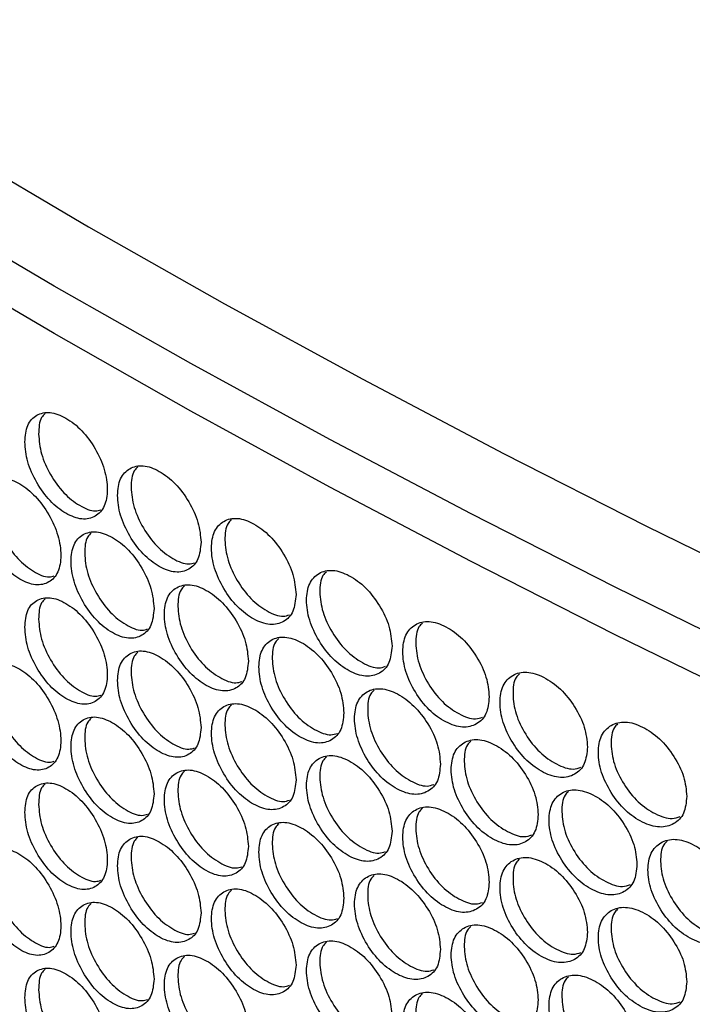
# Model space of a CAD drawing. Units: millimetres. Extents: x -592 to 1693, y -1567 to 754.
# Drawn here: x 978 to 1048, y 506 to 608 of the extents above; entities that cross this region are included whole.
import ezdxf

# ---------------------------------------------------------------- set-up
doc = ezdxf.new("R2010")
doc.units = ezdxf.units.MM

msp = doc.modelspace()

# ---------------------------------------------------------------- linework, layer by layer
at = {"color": 7, "linetype": 'Continuous', "lineweight": 25, "flags": 128}
for points in [[(871.12, 664.01), (882.71, 654.86), (894.58, 645.84), (906.73, 636.94), (919.16, 628.18), (931.87, 619.54), (944.84, 611.04), (958.08, 602.67), (971.57, 594.44), (985.33, 586.36), (999.33, 578.42), (1013.58, 570.63), (1028.07, 562.99), (1042.8, 555.5), (1057.76, 548.16), (1072.95, 540.99), (1088.36, 533.97), (1103.99, 527.12), (1119.83, 520.43)], [(1116.92, 514), (1101, 520.72), (1085.3, 527.61), (1069.82, 534.66), (1054.56, 541.86), (1039.53, 549.23), (1024.73, 556.76), (1010.18, 564.43), (995.86, 572.26), (981.79, 580.24), (967.98, 588.36), (954.42, 596.62), (941.12, 605.03), (928.09, 613.57), (915.32, 622.25), (902.84, 631.05), (890.63, 639.99), (878.7, 649.06), (867.06, 658.24)], [(1116.92, 509.1), (1101, 515.82), (1085.3, 522.71), (1069.82, 529.76), (1054.56, 536.97), (1039.53, 544.33), (1024.73, 551.86), (1010.18, 559.53), (995.86, 567.36), (981.79, 575.34), (967.98, 583.46), (954.42, 591.72), (941.12, 600.13), (928.09, 608.67), (915.33, 617.34), (902.84, 626.15), (890.63, 635.09), (878.7, 644.16), (867.06, 653.34)]]:
    msp.add_lwpolyline(points, dxfattribs=at)
at = {"color": 7, "linetype": 'Continuous', "lineweight": 25}
for points, knots in [([(978.75, 564.18), (978.81, 563.5), (978.92, 562.15), (979.93, 559.95), (981.31, 558.02), (982.99, 556.71), (984.67, 556.08), (986.07, 556.41), (987.05, 557.46), (987.35, 559.22), (987.05, 561.33), (986.07, 563.5), (984.67, 565.43), (982.99, 566.74), (981.31, 567.36), (979.93, 567.04), (978.92, 566.02), (978.81, 564.79), (978.75, 564.18)], [0, 0, 0, 0, 0.06245, 0.124926, 0.187426, 0.250004, 0.312525, 0.375083, 0.437532, 0.500013, 0.562447, 0.624943, 0.687451, 0.750021, 0.812546, 0.875099, 0.93756, 1, 1, 1, 1]), ([(980.84, 567.1), (980.71, 566.98), (980.24, 566.54), (980.2, 565.64), (980.18, 564.99)], [0, 0, 0, 0, 0.2802473, 1, 1, 1, 1]), ([(980.18, 564.99), (980.23, 564.32), (980.35, 562.96), (981.35, 560.77), (982.73, 558.83), (984.39, 557.56), (985.78, 556.94), (986.4, 557.12), (986.57, 557.17)], [0, 0, 0, 0, 0.185374, 0.370727, 0.556031, 0.741467, 0.926734, 1, 1, 1, 1]), ([(996.91, 553.83), (996.85, 554.5), (996.74, 555.86), (995.71, 558.04), (994.3, 559.96), (992.6, 561.25), (990.91, 561.87), (989.5, 561.54), (988.51, 560.49), (988.22, 558.73), (988.51, 556.62), (989.5, 554.45), (990.91, 552.53), (992.6, 551.23), (994.3, 550.61), (995.71, 550.95), (996.74, 551.99), (996.85, 553.22), (996.91, 553.83)], [0, 0, 0, 0, 0.06245, 0.124925, 0.187426, 0.250004, 0.312525, 0.375083, 0.437532, 0.500013, 0.562446, 0.624943, 0.687451, 0.750021, 0.812546, 0.875099, 0.93756, 1, 1, 1, 1]), ([(990.39, 561.59), (990.26, 561.47), (989.79, 561.03), (989.64, 559.52), (989.91, 557.45), (990.9, 555.28), (992.31, 553.34), (993.99, 552.09), (995.41, 551.47), (996.05, 551.67), (996.24, 551.73)], [0, 0, 0, 0, 0.055882, 0.202879, 0.349762, 0.496718, 0.643601, 0.790554, 0.937402, 1, 1, 1, 1]), ([(974.02, 557.42), (974.07, 556.74), (974.19, 555.38), (975.18, 553.18), (976.56, 551.25), (978.23, 549.93), (979.89, 549.3), (981.29, 549.62), (982.26, 550.66), (982.56, 552.43), (982.26, 554.53), (981.29, 556.71), (979.89, 558.64), (978.23, 559.96), (976.56, 560.59), (975.18, 560.27), (974.19, 559.25), (974.07, 558.03), (974.02, 557.42)], [0, 0, 0, 0, 0.06245, 0.124925, 0.187427, 0.250005, 0.312525, 0.375083, 0.437531, 0.500013, 0.562446, 0.624943, 0.687451, 0.750021, 0.812545, 0.875099, 0.93756, 1, 1, 1, 1]), ([(975.45, 558.22), (975.5, 557.54), (975.62, 556.19), (976.61, 553.99), (977.99, 552.05), (979.63, 550.77), (981.01, 550.15), (981.62, 550.33), (981.79, 550.38)], [0, 0, 0, 0, 0.185917, 0.371812, 0.557659, 0.743638, 0.929446, 1, 1, 1, 1]), ([(1006.7, 548.45), (1006.64, 549.12), (1006.52, 550.48), (1005.48, 552.65), (1004.06, 554.56), (1002.33, 555.84), (1000.62, 556.45), (999.19, 556.11), (998.2, 555.05), (997.89, 553.28), (998.2, 551.18), (999.19, 549.02), (1000.62, 547.1), (1002.33, 545.82), (1004.06, 545.21), (1005.48, 545.56), (1006.52, 546.61), (1006.64, 547.83), (1006.7, 548.45)], [0, 0, 0, 0, 0.06245, 0.124925, 0.187426, 0.250004, 0.312525, 0.375083, 0.437531, 0.500013, 0.562446, 0.624943, 0.687451, 0.750021, 0.812546, 0.875099, 0.93756, 1, 1, 1, 1]), ([(1000.05, 556.16), (999.92, 556.04), (999.45, 555.59), (999.3, 554.09), (999.58, 552.02), (1000.58, 549.85), (1002, 547.93), (1003.7, 546.68), (1005.15, 546.08), (1005.82, 546.29), (1006.02, 546.35)], [0, 0, 0, 0, 0.054438, 0.200964, 0.347376, 0.493861, 0.640273, 0.786756, 0.933131, 1, 1, 1, 1]), ([(992.07, 547), (992.01, 547.68), (991.89, 549.03), (990.87, 551.22), (989.47, 553.14), (987.78, 554.44), (986.09, 555.06), (984.69, 554.74), (983.72, 553.69), (983.42, 551.93), (983.72, 549.82), (984.69, 547.65), (986.09, 545.72), (987.78, 544.41), (989.47, 543.79), (990.87, 544.13), (991.89, 545.16), (992.01, 546.39), (992.07, 547)], [0, 0, 0, 0, 0.0624501, 0.1249257, 0.1874263, 0.2500044, 0.3125254, 0.375083, 0.4375316, 0.5000132, 0.5624465, 0.6249433, 0.6874507, 0.750021, 0.8125459, 0.875099, 0.9375604, 1, 1, 1, 1]), ([(985.6, 554.79), (985.47, 554.67), (985.01, 554.22), (984.86, 552.72), (985.12, 550.65), (986.11, 548.47), (987.51, 546.53), (989.17, 545.27), (990.58, 544.65), (991.21, 544.84), (991.39, 544.9)], [0, 0, 0, 0, 0.056605, 0.203844, 0.350968, 0.498166, 0.64529, 0.792486, 0.939574, 1, 1, 1, 1]), ([(1016.59, 543.14), (1016.53, 543.81), (1016.41, 545.16), (1015.36, 547.33), (1013.92, 549.23), (1012.18, 550.5), (1010.44, 551.09), (1009, 550.74), (1007.99, 549.68), (1007.69, 547.91), (1007.99, 545.81), (1009, 543.65), (1010.44, 541.75), (1012.18, 540.47), (1013.92, 539.88), (1015.36, 540.24), (1016.41, 541.3), (1016.53, 542.52), (1016.59, 543.14)], [0, 0, 0, 0, 0.06245, 0.124925, 0.187426, 0.250004, 0.312525, 0.375083, 0.437532, 0.500013, 0.562446, 0.624943, 0.687451, 0.750021, 0.812546, 0.875099, 0.93756, 1, 1, 1, 1]), ([(1009.83, 550.79), (1009.7, 550.67), (1009.23, 550.22), (1009.08, 548.72), (1009.36, 546.66), (1010.37, 544.5), (1011.81, 542.59), (1013.53, 541.35), (1015.02, 540.75), (1015.7, 540.97), (1015.92, 541.05)], [0, 0, 0, 0, 0.052995, 0.199065, 0.345023, 0.491053, 0.637009, 0.783036, 0.928957, 1, 1, 1, 1]), ([(1001.79, 541.58), (1001.73, 542.26), (1001.61, 543.61), (1000.58, 545.79), (999.16, 547.7), (997.45, 548.99), (995.75, 549.6), (994.33, 549.27), (993.34, 548.21), (993.04, 546.45), (993.34, 544.35), (994.33, 542.18), (995.75, 540.26), (997.45, 538.97), (999.17, 538.36), (1000.58, 538.7), (1001.61, 539.74), (1001.73, 540.97), (1001.79, 541.58)], [0, 0, 0, 0, 0.06245, 0.124926, 0.187427, 0.250005, 0.312526, 0.375083, 0.437531, 0.500013, 0.562446, 0.624943, 0.687451, 0.750021, 0.812546, 0.875099, 0.93756, 1, 1, 1, 1]), ([(995.2, 549.32), (995.08, 549.2), (994.61, 548.75), (994.46, 547.25), (994.73, 545.18), (995.72, 543.01), (997.14, 541.08), (998.83, 539.83), (1000.27, 539.22), (1000.92, 539.42), (1001.12, 539.48)], [0, 0, 0, 0, 0.05516, 0.201919, 0.348565, 0.495283, 0.641928, 0.788644, 0.935254, 1, 1, 1, 1]), ([(978.75, 545.09), (978.81, 544.41), (978.92, 543.05), (979.93, 540.86), (981.31, 538.93), (982.99, 537.62), (984.67, 536.99), (986.07, 537.31), (987.05, 538.36), (987.35, 540.13), (987.05, 542.23), (986.07, 544.4), (984.67, 546.33), (982.99, 547.64), (981.31, 548.27), (979.93, 547.95), (978.92, 546.92), (978.81, 545.7), (978.75, 545.09)], [0, 0, 0, 0, 0.06245, 0.124926, 0.187426, 0.250004, 0.312525, 0.375083, 0.437532, 0.500013, 0.562446, 0.624943, 0.687451, 0.750021, 0.812546, 0.875099, 0.93756, 1, 1, 1, 1]), ([(980.84, 548.01), (980.71, 547.88), (980.24, 547.44), (980.2, 546.55), (980.18, 545.9)], [0, 0, 0, 0, 0.280247, 1, 1, 1, 1]), ([(980.18, 545.9), (980.23, 545.22), (980.35, 543.87), (981.35, 541.68), (982.73, 539.74), (984.39, 538.47), (985.78, 537.84), (986.4, 538.03), (986.57, 538.08)], [0, 0, 0, 0, 0.185374, 0.370727, 0.556031, 0.741466, 0.926734, 1, 1, 1, 1]), ([(1026.6, 537.9), (1026.54, 538.57), (1026.42, 539.92), (1025.36, 542.08), (1023.9, 543.97), (1022.14, 545.23), (1020.38, 545.81), (1018.92, 545.45), (1017.91, 544.38), (1017.6, 542.6), (1017.91, 540.51), (1018.92, 538.36), (1020.38, 536.46), (1022.14, 535.2), (1023.9, 534.63), (1025.36, 535), (1026.42, 536.06), (1026.54, 537.28), (1026.6, 537.9)], [0, 0, 0, 0, 0.06245, 0.124925, 0.187426, 0.250004, 0.312525, 0.375083, 0.437532, 0.500013, 0.562446, 0.624943, 0.687451, 0.750021, 0.812546, 0.875099, 0.93756, 1, 1, 1, 1]), ([(1019.72, 545.49), (1019.59, 545.37), (1019.12, 544.93), (1018.97, 543.43), (1019.25, 541.37), (1020.27, 539.21), (1021.73, 537.31), (1023.47, 536.08), (1024.99, 535.5), (1025.69, 535.73), (1025.93, 535.81)], [0, 0, 0, 0, 0.051554, 0.197184, 0.342701, 0.48829, 0.633806, 0.779394, 0.924874, 1, 1, 1, 1]), ([(1011.63, 536.24), (1011.57, 536.91), (1011.45, 538.27), (1010.41, 540.44), (1008.97, 542.34), (1007.24, 543.62), (1005.51, 544.21), (1004.08, 543.87), (1003.08, 542.81), (1002.78, 541.04), (1003.08, 538.94), (1004.08, 536.78), (1005.52, 534.87), (1007.24, 533.59), (1008.97, 532.99), (1010.41, 533.35), (1011.45, 534.4), (1011.57, 535.62), (1011.63, 536.24)], [0, 0, 0, 0, 0.06245, 0.124925, 0.187426, 0.250004, 0.312525, 0.375083, 0.437531, 0.500013, 0.562446, 0.624943, 0.687451, 0.750021, 0.812546, 0.875099, 0.93756, 1, 1, 1, 1]), ([(1004.92, 543.92), (1004.8, 543.8), (1004.33, 543.35), (1004.18, 541.85), (1004.45, 539.78), (1005.46, 537.62), (1006.89, 535.7), (1008.6, 534.46), (1010.07, 533.86), (1010.74, 534.07), (1010.96, 534.14)], [0, 0, 0, 0, 0.053716, 0.200012, 0.346195, 0.492451, 0.638633, 0.784886, 0.931032, 1, 1, 1, 1]), ([(996.91, 534.73), (996.85, 535.41), (996.74, 536.77), (995.71, 538.95), (994.3, 540.86), (992.6, 542.16), (990.91, 542.78), (989.5, 542.45), (988.51, 541.4), (988.22, 539.63), (988.51, 537.53), (989.5, 535.36), (990.91, 533.43), (992.6, 532.14), (994.3, 531.52), (995.71, 531.86), (996.74, 532.9), (996.85, 534.12), (996.91, 534.73)], [0, 0, 0, 0, 0.06245, 0.124925, 0.187426, 0.250004, 0.312525, 0.375083, 0.437532, 0.500013, 0.562446, 0.624943, 0.687451, 0.750021, 0.812546, 0.875099, 0.93756, 1, 1, 1, 1]), ([(990.39, 542.5), (990.26, 542.38), (989.79, 541.93), (989.64, 540.43), (989.91, 538.36), (990.9, 536.18), (992.31, 534.25), (993.99, 532.99), (995.41, 532.38), (996.05, 532.58), (996.24, 532.63)], [0, 0, 0, 0, 0.055882, 0.202879, 0.349762, 0.496718, 0.643601, 0.790554, 0.937402, 1, 1, 1, 1]), ([(974.02, 538.32), (974.07, 537.65), (974.19, 536.29), (975.18, 534.09), (976.56, 532.16), (978.23, 530.84), (979.89, 530.21), (981.29, 530.52), (982.26, 531.57), (982.56, 533.33), (982.26, 535.44), (981.29, 537.61), (979.89, 539.55), (978.23, 540.86), (976.56, 541.5), (975.18, 541.18), (974.19, 540.16), (974.07, 538.93), (974.02, 538.32)], [0, 0, 0, 0, 0.06245, 0.124926, 0.187427, 0.250005, 0.312525, 0.375083, 0.437532, 0.500013, 0.562446, 0.624943, 0.687451, 0.750021, 0.812546, 0.875099, 0.93756, 1, 1, 1, 1]), ([(1036.73, 532.73), (1036.67, 533.41), (1036.54, 534.76), (1035.47, 536.91), (1034, 538.78), (1032.21, 540.03), (1030.44, 540.6), (1028.96, 540.23), (1027.93, 539.15), (1027.62, 537.37), (1027.93, 535.28), (1028.96, 533.14), (1030.44, 531.25), (1032.21, 530), (1034, 529.44), (1035.47, 529.82), (1036.54, 530.89), (1036.67, 532.12), (1036.73, 532.73)], [0, 0, 0, 0, 0.06245, 0.124925, 0.187426, 0.250005, 0.312525, 0.375083, 0.437532, 0.500013, 0.562446, 0.624943, 0.687451, 0.750021, 0.812546, 0.875099, 0.93756, 1, 1, 1, 1]), ([(1029.72, 540.26), (1029.6, 540.15), (1029.13, 539.7), (1028.98, 538.2), (1029.26, 536.15), (1030.29, 534), (1031.77, 532.11), (1033.53, 530.89), (1035.08, 530.32), (1035.8, 530.56), (1036.06, 530.65)], [0, 0, 0, 0, 0.050113, 0.195317, 0.340408, 0.485571, 0.630661, 0.775822, 0.920877, 1, 1, 1, 1]), ([(975.45, 539.13), (975.5, 538.45), (975.62, 537.1), (976.61, 534.9), (977.99, 532.96), (979.63, 531.68), (981.01, 531.05), (981.62, 531.23), (981.79, 531.28)], [0, 0, 0, 0, 0.185917, 0.371812, 0.557659, 0.743637, 0.929446, 1, 1, 1, 1]), ([(1021.58, 530.96), (1021.52, 531.64), (1021.4, 532.99), (1020.35, 535.15), (1018.9, 537.04), (1017.15, 538.31), (1015.4, 538.89), (1013.95, 538.54), (1012.94, 537.47), (1012.63, 535.7), (1012.94, 533.6), (1013.95, 531.45), (1015.4, 529.55), (1017.15, 528.28), (1018.9, 527.7), (1020.35, 528.06), (1021.41, 529.12), (1021.52, 530.35), (1021.58, 530.96)], [0, 0, 0, 0, 0.06245, 0.124926, 0.187426, 0.250005, 0.312526, 0.375083, 0.437532, 0.500013, 0.562447, 0.624943, 0.687451, 0.750021, 0.812546, 0.875099, 0.93756, 1, 1, 1, 1]), ([(1014.76, 538.58), (1014.63, 538.47), (1014.16, 538.02), (1014.01, 536.52), (1014.29, 534.46), (1015.31, 532.3), (1016.76, 530.39), (1018.49, 529.16), (1019.99, 528.57), (1020.68, 528.8), (1020.91, 528.87)], [0, 0, 0, 0, 0.052274, 0.198123, 0.343858, 0.489666, 0.6354, 0.781206, 0.926905, 1, 1, 1, 1]), ([(1006.7, 529.35), (1006.64, 530.03), (1006.52, 531.38), (1005.48, 533.56), (1004.06, 535.46), (1002.33, 536.75), (1000.62, 537.35), (999.19, 537.01), (998.2, 535.96), (997.89, 534.19), (998.2, 532.09), (999.19, 529.92), (1000.62, 528.01), (1002.33, 526.72), (1004.06, 526.12), (1005.48, 526.47), (1006.52, 527.51), (1006.64, 528.74), (1006.7, 529.35)], [0, 0, 0, 0, 0.06245, 0.124925, 0.187427, 0.250005, 0.312525, 0.375083, 0.437531, 0.500013, 0.562446, 0.624943, 0.687451, 0.750021, 0.812546, 0.875099, 0.93756, 1, 1, 1, 1]), ([(1000.05, 537.06), (999.92, 536.94), (999.45, 536.5), (999.3, 534.99), (999.58, 532.93), (1000.58, 530.76), (1002, 528.84), (1003.7, 527.59), (1005.15, 526.98), (1005.82, 527.19), (1006.02, 527.26)], [0, 0, 0, 0, 0.054438, 0.200964, 0.347376, 0.493861, 0.640273, 0.786756, 0.933131, 1, 1, 1, 1]), ([(992.07, 527.9), (992.01, 528.58), (991.89, 529.94), (990.87, 532.12), (989.47, 534.04), (987.78, 535.35), (986.09, 535.97), (984.69, 535.65), (983.72, 534.6), (983.42, 532.83), (983.72, 530.73), (984.69, 528.56), (986.09, 526.63), (987.78, 525.32), (989.47, 524.7), (990.87, 525.03), (991.89, 526.07), (992.01, 527.29), (992.07, 527.9)], [0, 0, 0, 0, 0.06245, 0.124926, 0.187426, 0.250004, 0.312525, 0.375083, 0.437532, 0.500013, 0.562447, 0.624943, 0.687451, 0.750021, 0.812546, 0.875099, 0.93756, 1, 1, 1, 1]), ([(985.6, 535.7), (985.47, 535.58), (985.01, 535.13), (984.86, 533.62), (985.12, 531.55), (986.11, 529.37), (987.51, 527.44), (989.17, 526.17), (990.58, 525.56), (991.21, 525.75), (991.39, 525.8)], [0, 0, 0, 0, 0.056605, 0.203843, 0.350969, 0.498166, 0.64529, 0.792486, 0.939574, 1, 1, 1, 1]), ([(1046.96, 527.64), (1046.9, 528.31), (1046.78, 529.66), (1045.69, 531.81), (1044.2, 533.67), (1042.4, 534.9), (1040.6, 535.46), (1039.11, 535.08), (1038.07, 533.99), (1037.75, 532.21), (1038.07, 530.12), (1039.11, 527.99), (1040.6, 526.11), (1042.4, 524.88), (1044.2, 524.33), (1045.69, 524.72), (1046.78, 525.79), (1046.9, 527.02), (1046.96, 527.64)], [0, 0, 0, 0, 0.06245, 0.124925, 0.187426, 0.250004, 0.312525, 0.375083, 0.437532, 0.500013, 0.562446, 0.624943, 0.687451, 0.750021, 0.812546, 0.875099, 0.93756, 1, 1, 1, 1]), ([(1039.84, 535.11), (1039.72, 535), (1039.24, 534.55), (1039.09, 533.05), (1039.38, 531), (1040.42, 528.86), (1041.91, 526.98), (1043.69, 525.78), (1045.28, 525.21), (1046.02, 525.47), (1046.29, 525.56)], [0, 0, 0, 0, 0.048673, 0.193463, 0.338141, 0.482892, 0.62757, 0.772318, 0.91696, 1, 1, 1, 1]), ([(1031.65, 525.76), (1031.59, 526.43), (1031.47, 527.78), (1030.4, 529.94), (1028.94, 531.82), (1027.16, 533.07), (1025.4, 533.65), (1023.93, 533.28), (1022.9, 532.21), (1022.59, 530.43), (1022.9, 528.34), (1023.93, 526.19), (1025.4, 524.3), (1027.16, 523.05), (1028.94, 522.48), (1030.4, 522.85), (1031.47, 523.92), (1031.59, 525.14), (1031.65, 525.76)], [0, 0, 0, 0, 0.06245, 0.124926, 0.187426, 0.250004, 0.312525, 0.375083, 0.437531, 0.500013, 0.562446, 0.624943, 0.687451, 0.750021, 0.812546, 0.875099, 0.93756, 1, 1, 1, 1]), ([(1024.71, 533.32), (1024.58, 533.21), (1024.11, 532.76), (1023.96, 531.26), (1024.24, 529.2), (1025.27, 527.05), (1026.73, 525.16), (1028.48, 523.93), (1030.02, 523.35), (1030.74, 523.59), (1030.98, 523.67)], [0, 0, 0, 0, 0.050834, 0.196249, 0.341551, 0.486925, 0.632227, 0.777599, 0.922865, 1, 1, 1, 1]), ([(1016.59, 524.04), (1016.53, 524.72), (1016.41, 526.07), (1015.36, 528.24), (1013.92, 530.13), (1012.18, 531.41), (1010.44, 532), (1009, 531.65), (1007.99, 530.58), (1007.69, 528.82), (1007.99, 526.71), (1009, 524.56), (1010.44, 522.66), (1012.18, 521.38), (1013.92, 520.79), (1015.36, 521.15), (1016.41, 522.2), (1016.53, 523.43), (1016.59, 524.04)], [0, 0, 0, 0, 0.06245, 0.124925, 0.187427, 0.250004, 0.312525, 0.375083, 0.437532, 0.500013, 0.562446, 0.624943, 0.687451, 0.750021, 0.812546, 0.875099, 0.93756, 1, 1, 1, 1]), ([(1009.83, 531.7), (1009.7, 531.58), (1009.23, 531.13), (1009.08, 529.63), (1009.36, 527.56), (1010.37, 525.4), (1011.81, 523.49), (1013.53, 522.25), (1015.02, 521.66), (1015.7, 521.88), (1015.92, 521.95)], [0, 0, 0, 0, 0.052995, 0.199066, 0.345023, 0.491053, 0.637009, 0.783036, 0.928957, 1, 1, 1, 1]), ([(1001.79, 522.49), (1001.73, 523.17), (1001.61, 524.52), (1000.58, 526.7), (999.16, 528.61), (997.45, 529.9), (995.75, 530.51), (994.33, 530.18), (993.34, 529.12), (993.04, 527.36), (993.34, 525.25), (994.33, 523.09), (995.75, 521.17), (997.45, 519.87), (999.17, 519.27), (1000.58, 519.61), (1001.61, 520.65), (1001.73, 521.88), (1001.79, 522.49)], [0, 0, 0, 0, 0.06245, 0.124926, 0.187427, 0.250005, 0.312525, 0.375083, 0.437531, 0.500013, 0.562446, 0.624943, 0.687451, 0.750021, 0.812546, 0.875099, 0.93756, 1, 1, 1, 1]), ([(995.2, 530.23), (995.08, 530.11), (994.61, 529.66), (994.46, 528.15), (994.73, 526.09), (995.72, 523.92), (997.14, 521.99), (998.83, 520.74), (1000.27, 520.13), (1000.92, 520.33), (1001.12, 520.39)], [0, 0, 0, 0, 0.05516, 0.201919, 0.348565, 0.495283, 0.641929, 0.788644, 0.935254, 1, 1, 1, 1]), ([(978.75, 526), (978.81, 525.32), (978.92, 523.96), (979.93, 521.77), (981.31, 519.84), (982.99, 518.52), (984.67, 517.9), (986.07, 518.22), (987.05, 519.27), (987.35, 521.04), (987.05, 523.14), (986.07, 525.31), (984.67, 527.24), (982.99, 528.55), (981.31, 529.18), (979.93, 528.85), (978.92, 527.83), (978.81, 526.61), (978.75, 526)], [0, 0, 0, 0, 0.06245, 0.124926, 0.187426, 0.250004, 0.312525, 0.375083, 0.437531, 0.500013, 0.562447, 0.624943, 0.687451, 0.750021, 0.812546, 0.875099, 0.93756, 1, 1, 1, 1]), ([(980.84, 528.91), (980.71, 528.79), (980.24, 528.35), (980.2, 527.45), (980.18, 526.81)], [0, 0, 0, 0, 0.2802473, 1, 1, 1, 1]), ([(1041.83, 520.63), (1041.77, 521.3), (1041.65, 522.65), (1040.57, 524.8), (1039.08, 526.67), (1037.29, 527.91), (1035.51, 528.47), (1034.02, 528.1), (1032.99, 527.01), (1032.67, 525.24), (1032.99, 523.14), (1034.02, 521.01), (1035.51, 519.13), (1037.29, 517.88), (1039.08, 517.33), (1040.57, 517.71), (1041.65, 518.78), (1041.77, 520.01), (1041.83, 520.63)], [0, 0, 0, 0, 0.06245, 0.124926, 0.187427, 0.250004, 0.312525, 0.375083, 0.437532, 0.500013, 0.562446, 0.624943, 0.687451, 0.750021, 0.812546, 0.875099, 0.93756, 1, 1, 1, 1]), ([(1034.77, 528.13), (1034.64, 528.02), (1034.17, 527.57), (1034.02, 526.07), (1034.3, 524.02), (1035.34, 521.87), (1036.83, 519.99), (1038.6, 518.78), (1040.16, 518.21), (1040.9, 518.46), (1041.16, 518.55)], [0, 0, 0, 0, 0.049393, 0.194388, 0.339271, 0.484227, 0.629109, 0.774061, 0.918909, 1, 1, 1, 1]), ([(980.18, 526.81), (980.23, 526.13), (980.35, 524.77), (981.35, 522.58), (982.73, 520.64), (984.39, 519.37), (985.78, 518.75), (986.4, 518.94), (986.57, 518.99)], [0, 0, 0, 0, 0.185374, 0.370728, 0.556031, 0.741466, 0.926734, 1, 1, 1, 1]), ([(1026.6, 518.8), (1026.54, 519.48), (1026.42, 520.83), (1025.36, 522.99), (1023.9, 524.88), (1022.14, 526.14), (1020.38, 526.71), (1018.92, 526.36), (1017.91, 525.28), (1017.6, 523.51), (1017.91, 521.41), (1018.92, 519.27), (1020.38, 517.37), (1022.14, 516.11), (1023.9, 515.53), (1025.36, 515.9), (1026.42, 516.96), (1026.54, 518.19), (1026.6, 518.8)], [0, 0, 0, 0, 0.06245, 0.124926, 0.187426, 0.250004, 0.312525, 0.375083, 0.437532, 0.500013, 0.562446, 0.624943, 0.687451, 0.750021, 0.812546, 0.875099, 0.93756, 1, 1, 1, 1]), ([(1019.72, 526.4), (1019.59, 526.28), (1019.12, 525.83), (1018.97, 524.33), (1019.25, 522.27), (1020.27, 520.12), (1021.73, 518.22), (1023.47, 516.99), (1024.99, 516.41), (1025.69, 516.64), (1025.93, 516.72)], [0, 0, 0, 0, 0.051554, 0.197184, 0.342701, 0.48829, 0.633806, 0.779394, 0.924874, 1, 1, 1, 1]), ([(1011.63, 517.14), (1011.57, 517.82), (1011.45, 519.17), (1010.41, 521.34), (1008.97, 523.24), (1007.24, 524.52), (1005.51, 525.12), (1004.08, 524.78), (1003.08, 523.71), (1002.78, 521.95), (1003.08, 519.85), (1004.08, 517.69), (1005.52, 515.78), (1007.24, 514.5), (1008.97, 513.9), (1010.41, 514.26), (1011.45, 515.3), (1011.57, 516.53), (1011.63, 517.14)], [0, 0, 0, 0, 0.06245, 0.124925, 0.187426, 0.250004, 0.312525, 0.375083, 0.437531, 0.500013, 0.562447, 0.624943, 0.687451, 0.750021, 0.812546, 0.875099, 0.93756, 1, 1, 1, 1]), ([(1004.92, 524.82), (1004.8, 524.7), (1004.33, 524.26), (1004.18, 522.75), (1004.45, 520.69), (1005.46, 518.53), (1006.89, 516.61), (1008.6, 515.37), (1010.07, 514.77), (1010.74, 514.98), (1010.96, 515.05)], [0, 0, 0, 0, 0.053716, 0.200012, 0.346195, 0.492451, 0.638633, 0.784886, 0.931032, 1, 1, 1, 1]), ([(996.91, 515.64), (996.85, 516.32), (996.74, 517.67), (995.71, 519.86), (994.3, 521.77), (992.6, 523.07), (990.91, 523.68), (989.5, 523.36), (988.51, 522.3), (988.22, 520.54), (988.51, 518.44), (989.5, 516.27), (990.91, 514.34), (992.6, 513.04), (994.3, 512.43), (995.71, 512.77), (996.74, 513.8), (996.85, 515.03), (996.91, 515.64)], [0, 0, 0, 0, 0.06245, 0.124925, 0.187426, 0.250004, 0.312525, 0.375083, 0.437532, 0.500013, 0.562446, 0.624943, 0.687451, 0.750021, 0.812546, 0.875099, 0.93756, 1, 1, 1, 1]), ([(990.39, 523.41), (990.26, 523.29), (989.79, 522.84), (989.64, 521.33), (989.91, 519.27), (990.9, 517.09), (992.31, 515.16), (993.99, 513.9), (995.41, 513.29), (996.05, 513.48), (996.24, 513.54)], [0, 0, 0, 0, 0.055883, 0.202879, 0.349762, 0.496719, 0.643601, 0.790554, 0.937402, 1, 1, 1, 1]), ([(1052.12, 515.57), (1052.06, 516.24), (1051.93, 517.59), (1050.84, 519.74), (1049.34, 521.59), (1047.53, 522.82), (1045.73, 523.37), (1044.23, 522.98), (1043.18, 521.89), (1042.86, 520.11), (1043.18, 518.02), (1044.23, 515.89), (1045.73, 514.02), (1047.53, 512.8), (1049.34, 512.25), (1050.84, 512.65), (1051.93, 513.73), (1052.06, 514.96), (1052.12, 515.57)], [0, 0, 0, 0, 0.06245, 0.124926, 0.187426, 0.250004, 0.312525, 0.375083, 0.437531, 0.500013, 0.562446, 0.624943, 0.687451, 0.750021, 0.812546, 0.875099, 0.93756, 1, 1, 1, 1]), ([(1044.94, 523.01), (1044.82, 522.9), (1044.34, 522.45), (1044.19, 520.96), (1044.48, 518.91), (1045.53, 516.77), (1047.03, 514.9), (1048.82, 513.7), (1050.42, 513.14), (1051.17, 513.4), (1051.45, 513.5)], [0, 0, 0, 0, 0.047952, 0.192541, 0.337018, 0.481567, 0.626043, 0.770589, 0.915031, 1, 1, 1, 1]), ([(974.02, 519.23), (974.07, 518.55), (974.19, 517.2), (975.18, 515), (976.56, 513.06), (978.23, 511.74), (979.89, 511.11), (981.29, 511.43), (982.26, 512.48), (982.56, 514.24), (982.26, 516.35), (981.29, 518.52), (979.89, 520.46), (978.23, 521.77), (976.56, 522.4), (975.18, 522.09), (974.19, 521.07), (974.07, 519.84), (974.02, 519.23)], [0, 0, 0, 0, 0.06245, 0.124926, 0.187427, 0.250005, 0.312525, 0.375083, 0.437532, 0.500013, 0.562446, 0.624943, 0.687451, 0.750021, 0.812546, 0.875099, 0.93756, 1, 1, 1, 1]), ([(1036.73, 513.64), (1036.67, 514.31), (1036.54, 515.66), (1035.47, 517.82), (1034, 519.69), (1032.21, 520.94), (1030.44, 521.5), (1028.96, 521.13), (1027.93, 520.05), (1027.62, 518.28), (1027.93, 516.18), (1028.96, 514.04), (1030.44, 512.16), (1032.21, 510.91), (1034, 510.35), (1035.47, 510.73), (1036.54, 511.79), (1036.67, 513.02), (1036.73, 513.64)], [0, 0, 0, 0, 0.06245, 0.124926, 0.187427, 0.250005, 0.312526, 0.375083, 0.437532, 0.500013, 0.562446, 0.624943, 0.687451, 0.750021, 0.812546, 0.875099, 0.93756, 1, 1, 1, 1]), ([(1029.72, 521.17), (1029.6, 521.06), (1029.13, 520.61), (1028.98, 519.11), (1029.26, 517.05), (1030.29, 514.91), (1031.77, 513.02), (1033.53, 511.8), (1035.08, 511.23), (1035.8, 511.47), (1036.06, 511.56)], [0, 0, 0, 0, 0.050113, 0.195317, 0.340408, 0.485571, 0.630661, 0.775822, 0.920877, 1, 1, 1, 1]), ([(975.45, 520.04), (975.5, 519.36), (975.62, 518), (976.61, 515.81), (977.99, 513.86), (979.63, 512.59), (981.01, 511.96), (981.62, 512.14), (981.79, 512.19)], [0, 0, 0, 0, 0.185917, 0.371812, 0.557659, 0.743637, 0.929446, 1, 1, 1, 1]), ([(1021.58, 511.87), (1021.52, 512.54), (1021.4, 513.9), (1020.35, 516.06), (1018.9, 517.95), (1017.15, 519.22), (1015.4, 519.8), (1013.95, 519.45), (1012.94, 518.38), (1012.63, 516.61), (1012.94, 514.51), (1013.95, 512.36), (1015.4, 510.46), (1017.15, 509.19), (1018.9, 508.61), (1020.35, 508.97), (1021.41, 510.03), (1021.52, 511.25), (1021.58, 511.87)], [0, 0, 0, 0, 0.06245, 0.124926, 0.187426, 0.250005, 0.312526, 0.375083, 0.437532, 0.500013, 0.562447, 0.624943, 0.687451, 0.750021, 0.812546, 0.875099, 0.93756, 1, 1, 1, 1]), ([(1014.76, 519.49), (1014.63, 519.37), (1014.16, 518.93), (1014.01, 517.43), (1014.29, 515.36), (1015.31, 513.21), (1016.76, 511.3), (1018.49, 510.07), (1019.99, 509.48), (1020.68, 509.7), (1020.91, 509.78)], [0, 0, 0, 0, 0.052274, 0.198122, 0.343858, 0.489666, 0.6354, 0.781206, 0.926905, 1, 1, 1, 1]), ([(1006.7, 510.26), (1006.64, 510.94), (1006.52, 512.29), (1005.48, 514.47), (1004.06, 516.37), (1002.33, 517.66), (1000.62, 518.26), (999.19, 517.92), (998.2, 516.86), (997.89, 515.1), (998.2, 512.99), (999.19, 510.83), (1000.62, 508.92), (1002.33, 507.63), (1004.06, 507.03), (1005.48, 507.38), (1006.52, 508.42), (1006.64, 509.65), (1006.7, 510.26)], [0, 0, 0, 0, 0.06245, 0.124926, 0.187427, 0.250005, 0.312525, 0.375083, 0.437532, 0.500013, 0.562447, 0.624943, 0.687451, 0.750021, 0.812546, 0.875099, 0.93756, 1, 1, 1, 1]), ([(1000.05, 517.97), (999.92, 517.85), (999.45, 517.4), (999.3, 515.9), (999.58, 513.83), (1000.58, 511.67), (1002, 509.74), (1003.7, 508.5), (1005.15, 507.89), (1005.82, 508.1), (1006.02, 508.17)], [0, 0, 0, 0, 0.054438, 0.200964, 0.347376, 0.493861, 0.640273, 0.786756, 0.933131, 1, 1, 1, 1]), ([(992.07, 508.81), (992.01, 509.49), (991.89, 510.84), (990.87, 513.03), (989.47, 514.95), (987.78, 516.25), (986.09, 516.88), (984.69, 516.55), (983.72, 515.5), (983.42, 513.74), (983.72, 511.64), (984.69, 509.46), (986.09, 507.53), (987.78, 506.23), (989.47, 505.61), (990.87, 505.94), (991.89, 506.98), (992.01, 508.2), (992.07, 508.81)], [0, 0, 0, 0, 0.06245, 0.124926, 0.187426, 0.250004, 0.312525, 0.375083, 0.437531, 0.500013, 0.562446, 0.624943, 0.687451, 0.750021, 0.812546, 0.875099, 0.93756, 1, 1, 1, 1]), ([(985.6, 516.61), (985.47, 516.48), (985.01, 516.04), (984.86, 514.53), (985.12, 512.46), (986.11, 510.28), (987.51, 508.34), (989.17, 507.08), (990.58, 506.46), (991.21, 506.65), (991.39, 506.71)], [0, 0, 0, 0, 0.056605, 0.203843, 0.350969, 0.498166, 0.64529, 0.792486, 0.939574, 1, 1, 1, 1]), ([(1046.96, 508.54), (1046.9, 509.22), (1046.78, 510.57), (1045.69, 512.71), (1044.2, 514.58), (1042.4, 515.81), (1040.6, 516.36), (1039.11, 515.98), (1038.07, 514.9), (1037.75, 513.12), (1038.07, 511.03), (1039.11, 508.89), (1040.6, 507.02), (1042.4, 505.78), (1044.2, 505.23), (1045.69, 505.62), (1046.78, 506.7), (1046.9, 507.93), (1046.96, 508.54)], [0, 0, 0, 0, 0.06245, 0.124925, 0.187427, 0.250005, 0.312525, 0.375083, 0.437532, 0.500013, 0.562446, 0.624943, 0.687451, 0.750021, 0.812546, 0.875099, 0.93756, 1, 1, 1, 1]), ([(1039.84, 516.02), (1039.72, 515.9), (1039.24, 515.45), (1039.09, 513.96), (1039.38, 511.91), (1040.42, 509.77), (1041.91, 507.89), (1043.69, 506.68), (1045.28, 506.12), (1046.02, 506.37), (1046.29, 506.47)], [0, 0, 0, 0, 0.048673, 0.193463, 0.338141, 0.482892, 0.62757, 0.772318, 0.91696, 1, 1, 1, 1]), ([(1031.65, 506.66), (1031.59, 507.34), (1031.47, 508.69), (1030.4, 510.85), (1028.94, 512.73), (1027.16, 513.98), (1025.4, 514.55), (1023.93, 514.19), (1022.9, 513.11), (1022.59, 511.34), (1022.9, 509.24), (1023.93, 507.1), (1025.4, 505.21), (1027.16, 503.95), (1028.94, 503.38), (1030.4, 503.76), (1031.47, 504.82), (1031.59, 506.05), (1031.65, 506.66)], [0, 0, 0, 0, 0.06245, 0.124925, 0.187426, 0.250004, 0.312525, 0.375083, 0.437531, 0.500013, 0.562447, 0.624943, 0.687451, 0.750021, 0.812546, 0.875099, 0.93756, 1, 1, 1, 1]), ([(1024.71, 514.23), (1024.58, 514.11), (1024.11, 513.67), (1023.96, 512.17), (1024.24, 510.11), (1025.27, 507.96), (1026.73, 506.06), (1028.48, 504.84), (1030.02, 504.26), (1030.74, 504.5), (1030.98, 504.58)], [0, 0, 0, 0, 0.050834, 0.196248, 0.341551, 0.486925, 0.632227, 0.777599, 0.922866, 1, 1, 1, 1]), ([(1016.59, 504.95), (1016.53, 505.63), (1016.41, 506.98), (1015.36, 509.15), (1013.92, 511.04), (1012.18, 512.31), (1010.44, 512.91), (1009, 512.56), (1007.99, 511.49), (1007.69, 509.72), (1007.99, 507.62), (1009, 505.47), (1010.44, 503.56), (1012.18, 502.29), (1013.92, 501.7), (1015.36, 502.06), (1016.41, 503.11), (1016.53, 504.34), (1016.59, 504.95)], [0, 0, 0, 0, 0.06245, 0.124926, 0.187427, 0.250004, 0.312525, 0.375083, 0.437532, 0.500013, 0.562446, 0.624943, 0.687451, 0.750021, 0.812546, 0.875099, 0.93756, 1, 1, 1, 1]), ([(1009.83, 512.6), (1009.7, 512.48), (1009.23, 512.04), (1009.08, 510.53), (1009.36, 508.47), (1010.37, 506.31), (1011.81, 504.4), (1013.53, 503.16), (1015.02, 502.57), (1015.7, 502.79), (1015.92, 502.86)], [0, 0, 0, 0, 0.052996, 0.199066, 0.345023, 0.491053, 0.637009, 0.783036, 0.928957, 1, 1, 1, 1]), ([(1001.79, 503.4), (1001.73, 504.07), (1001.61, 505.43), (1000.58, 507.61), (999.16, 509.52), (997.45, 510.81), (995.75, 511.42), (994.33, 511.08), (993.34, 510.03), (993.04, 508.26), (993.34, 506.16), (994.33, 503.99), (995.75, 502.07), (997.45, 500.78), (999.17, 500.17), (1000.58, 500.52), (1001.61, 501.56), (1001.73, 502.78), (1001.79, 503.4)], [0, 0, 0, 0, 0.06245, 0.124925, 0.187426, 0.250005, 0.312525, 0.375083, 0.437531, 0.500013, 0.562446, 0.624943, 0.687451, 0.750021, 0.812546, 0.875099, 0.93756, 1, 1, 1, 1]), ([(995.2, 511.13), (995.08, 511.01), (994.61, 510.57), (994.46, 509.06), (994.73, 506.99), (995.72, 504.82), (997.14, 502.9), (998.83, 501.64), (1000.27, 501.03), (1000.92, 501.24), (1001.12, 501.3)], [0, 0, 0, 0, 0.05516, 0.201919, 0.348565, 0.495283, 0.641928, 0.788644, 0.935254, 1, 1, 1, 1]), ([(978.75, 506.9), (978.81, 506.22), (978.92, 504.87), (979.93, 502.67), (981.31, 500.74), (982.99, 499.43), (984.67, 498.81), (986.07, 499.13), (987.05, 500.18), (987.35, 501.94), (987.05, 504.05), (986.07, 506.22), (984.67, 508.15), (982.99, 509.46), (981.31, 510.09), (979.93, 509.76), (978.92, 508.74), (978.81, 507.51), (978.75, 506.9)], [0, 0, 0, 0, 0.06245, 0.124926, 0.187426, 0.250004, 0.312525, 0.375083, 0.437531, 0.500013, 0.562447, 0.624943, 0.687451, 0.750021, 0.812546, 0.875099, 0.93756, 1, 1, 1, 1]), ([(980.84, 509.82), (980.71, 509.7), (980.24, 509.26), (980.2, 508.36), (980.18, 507.71)], [0, 0, 0, 0, 0.2802473, 1, 1, 1, 1]), ([(1041.83, 501.53), (1041.77, 502.21), (1041.65, 503.56), (1040.57, 505.71), (1039.08, 507.58), (1037.29, 508.82), (1035.51, 509.38), (1034.02, 509), (1032.99, 507.92), (1032.67, 506.14), (1032.99, 504.05), (1034.02, 501.91), (1035.51, 500.03), (1037.29, 498.79), (1039.08, 498.23), (1040.57, 498.62), (1041.65, 499.69), (1041.77, 500.92), (1041.83, 501.53)], [0, 0, 0, 0, 0.06245, 0.124925, 0.187427, 0.250004, 0.312525, 0.375083, 0.437531, 0.500013, 0.562447, 0.624943, 0.687451, 0.750021, 0.812546, 0.875099, 0.93756, 1, 1, 1, 1]), ([(1034.77, 509.04), (1034.64, 508.92), (1034.17, 508.48), (1034.02, 506.98), (1034.3, 504.92), (1035.34, 502.78), (1036.83, 500.9), (1038.6, 499.69), (1040.16, 499.12), (1040.9, 499.37), (1041.16, 499.46)], [0, 0, 0, 0, 0.049393, 0.194388, 0.339272, 0.484226, 0.629109, 0.774062, 0.918909, 1, 1, 1, 1]), ([(980.18, 507.71), (980.23, 507.04), (980.35, 505.68), (981.35, 503.49), (982.73, 501.55), (984.39, 500.28), (985.78, 499.66), (986.4, 499.84), (986.57, 499.9)], [0, 0, 0, 0, 0.185374, 0.370728, 0.556031, 0.741466, 0.926734, 1, 1, 1, 1]), ([(1026.6, 499.71), (1026.54, 500.39), (1026.42, 501.74), (1025.36, 503.9), (1023.9, 505.78), (1022.14, 507.04), (1020.38, 507.62), (1018.92, 507.26), (1017.91, 506.19), (1017.6, 504.42), (1017.91, 502.32), (1018.92, 500.17), (1020.38, 498.28), (1022.14, 497.02), (1023.9, 496.44), (1025.36, 496.81), (1026.42, 497.87), (1026.54, 499.1), (1026.6, 499.71)], [0, 0, 0, 0, 0.06245, 0.124926, 0.187426, 0.250004, 0.312525, 0.375083, 0.437532, 0.500013, 0.562446, 0.624943, 0.687451, 0.750021, 0.812546, 0.875099, 0.93756, 1, 1, 1, 1]), ([(1019.72, 507.3), (1019.59, 507.19), (1019.12, 506.74), (1018.97, 505.24), (1019.25, 503.18), (1020.27, 501.03), (1021.73, 499.13), (1023.47, 497.9), (1024.99, 497.31), (1025.69, 497.55), (1025.93, 497.63)], [0, 0, 0, 0, 0.051554, 0.197184, 0.342701, 0.48829, 0.633806, 0.779394, 0.924874, 1, 1, 1, 1])]:
    msp.add_open_spline(points, degree=3, knots=knots, dxfattribs=at)

doc.saveas('drawing.dxf')
